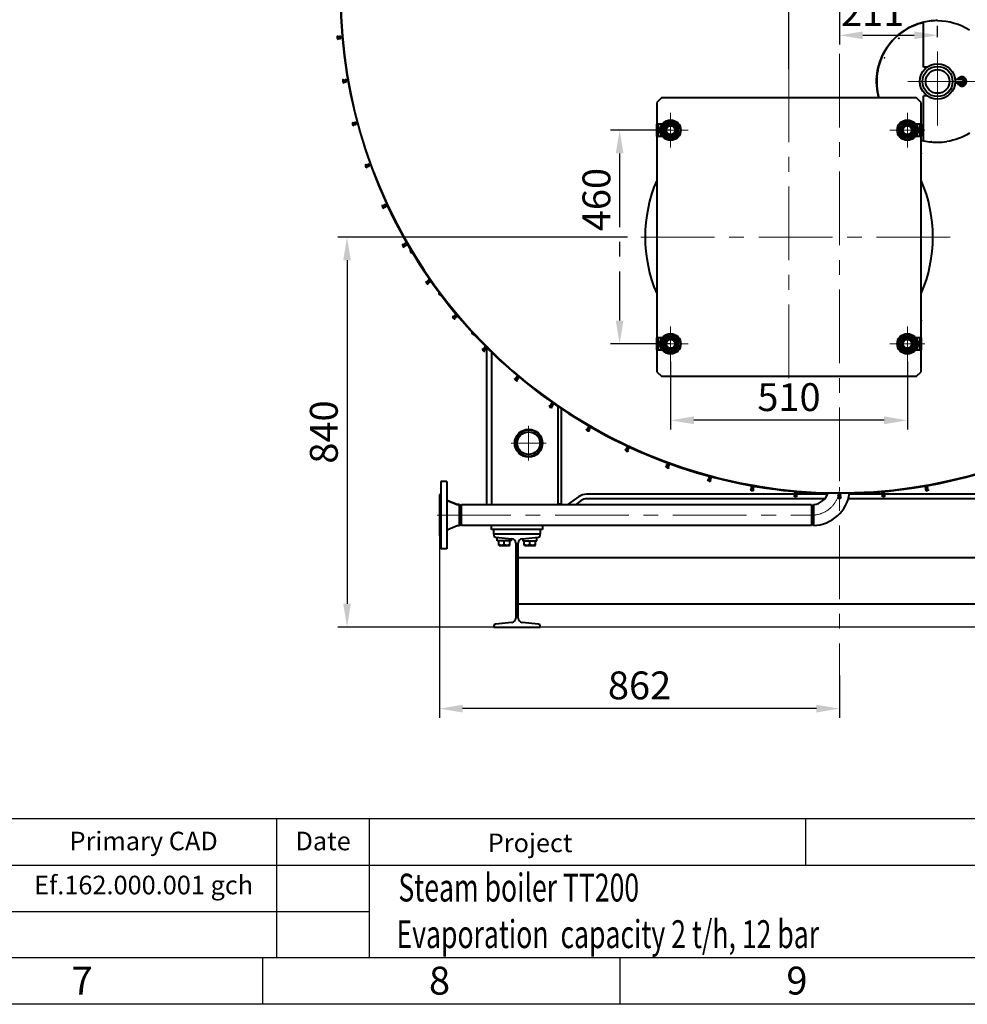
# Model space of a CAD drawing. Units: millimetres. Extents: x -20699 to -8819, y -13658 to -5258.
# Drawn here: x -15532 to -13490, y -13658 to -11538 of the extents above; entities that cross this region are included whole.
import ezdxf

# ---------------------------------------------------------------- set-up
doc = ezdxf.new("R2010")
doc.units = ezdxf.units.MM
doc.linetypes.add('CENTER', pattern=[50.8, 31.75, -6.35, 6.35, -6.35])
for name, color, linetype, lineweight in [('котел', 150, 'Continuous', 40), ('оси', 253, 'CENTER', 13), ('размеры', 253, 'Continuous', 13), ('рамка', 7, 'Continuous', 0)]:
    doc.layers.add(name, color=color, linetype=linetype, lineweight=lineweight)
doc.styles.get("Standard").update_dxf_attribs({"font": 'GENISO.ttf', "height": 60})
doc.styles.add('энтророс', font='geniso.shx', dxfattribs={"height": 60})
doc.dimstyles.new('20', dxfattribs={"dimtxt": 60, "dimasz": 50, "dimexe": 20, "dimexo": 0.625, "dimgap": 20, "dimtad": 1, "dimdec": 0, "dimtxsty": 'энтророс', "dimcen": 2.5, "dimadec": 0, "dimazin": 0, "dimtfac": 1, "dimtdec": 0, "dimtmove": 0, "dimatfit": 3, "dimfxl": 1, "dimarcsym": 0})

# ---------------------------------------------------------------- blocks, each defined once
blk = doc.blocks.new('*D37')
at = {"layer": 'Defpoints', "color": 0, "ltscale": 10, "transparency": 16777216}
for p in [(-13765.4, -11512.8), (-13554.4, -11571.3), (-13554.4, -11576.3)]:
    blk.add_point(p, dxfattribs=at)
at = {"layer": 'размеры', "color": 0, "lineweight": -2, "ltscale": 10, "transparency": 16777216}
for p, q in [((-13765.4, -11513.4), (-13765.4, -11591.3)), ((-13554.4, -11575.7), (-13554.4, -11551.3)), ((-13715.4, -11571.3), (-13604.4, -11571.3))]:
    blk.add_line(p, q, dxfattribs=at)
at = {"layer": 'размеры', "color": 0, "ltscale": 10, "transparency": 16777216}
for points in [[(-13715.4, -11563), (-13715.4, -11579.7), (-13765.4, -11571.3)], [(-13604.4, -11563), (-13604.4, -11579.7), (-13554.4, -11571.3)]]:
    blk.add_solid(points, dxfattribs=at)
at = {"layer": 'размеры', "color": 0, "ltscale": 10, "transparency": 16777216, "insert": (-13694.2, -11491.3), "char_height": 60, "attachment_point": 2, "style": 'энтророс'}
blk.add_mtext('211', dxfattribs=at)
blk = doc.blocks.new('*D47')
at = {"layer": 'Defpoints', "color": 0, "ltscale": 10, "transparency": 16777216}
for p in [(-14129.4, -12273.3), (-13619.4, -12273.3), (-14129.4, -12400.6)]:
    blk.add_point(p, dxfattribs=at)
at = {"layer": 'размеры', "color": 0, "lineweight": -2, "ltscale": 10, "transparency": 16777216}
for p, q in [((-14129.4, -12273.9), (-14129.4, -12420.6)), ((-13619.4, -12273.9), (-13619.4, -12420.6)), ((-13669.4, -12400.6), (-14079.4, -12400.6))]:
    blk.add_line(p, q, dxfattribs=at)
at = {"layer": 'размеры', "color": 0, "ltscale": 10, "transparency": 16777216}
for points in [[(-14079.4, -12392.2), (-14079.4, -12408.9), (-14129.4, -12400.6)], [(-13669.4, -12392.2), (-13669.4, -12408.9), (-13619.4, -12400.6)]]:
    blk.add_solid(points, dxfattribs=at)
at = {"layer": 'размеры', "color": 0, "ltscale": 10, "transparency": 16777216, "insert": (-13874.4, -12320.6), "char_height": 60, "attachment_point": 2, "style": 'энтророс'}
blk.add_mtext('510', dxfattribs=at)
blk = doc.blocks.new('*D48')
at = {"layer": 'Defpoints', "color": 0, "ltscale": 5, "transparency": 16777216}
for p in [(-14129.4, -11775.8), (-14239.3, -12235.8), (-14129.4, -12235.8)]:
    blk.add_point(p, dxfattribs=at)
at = {"layer": 'оси', "color": 0, "lineweight": -2, "ltscale": 5, "transparency": 16777216}
for p, q in [((-14130, -11775.8), (-14259.3, -11775.8)), ((-14239.3, -11825.8), (-14239.3, -12185.8)), ((-14130, -12235.8), (-14259.3, -12235.8))]:
    blk.add_line(p, q, dxfattribs=at)
at = {"layer": 'оси', "color": 0, "ltscale": 5, "transparency": 16777216}
for points in [[(-14247.6, -11825.8), (-14231, -11825.8), (-14239.3, -11775.8)], [(-14247.6, -12185.8), (-14231, -12185.8), (-14239.3, -12235.8)]]:
    blk.add_solid(points, dxfattribs=at)
at = {"layer": 'оси', "color": 0, "ltscale": 5, "transparency": 16777216, "insert": (-14319.3, -11925.2), "char_height": 60, "attachment_point": 2, "rotation": 90, "style": 'энтророс'}
blk.add_mtext('460', dxfattribs=at)
blk = doc.blocks.new('*D49')
at = {"layer": 'Defpoints', "color": 0, "ltscale": 10, "transparency": 16777216}
for p in [(-13874.4, -11377.9), (-13765.4, -11441.9), (-13874.4, -11645.2)]:
    blk.add_point(p, dxfattribs=at)
at = {"layer": 'размеры', "color": 0, "lineweight": -2, "ltscale": 10, "transparency": 16777216}
for p, q in [((-13874.4, -11644.6), (-13874.4, -11357.9)), ((-13765.4, -11441.3), (-13765.4, -11357.9)), ((-13924.4, -11377.9), (-13974.4, -11377.9)), ((-13765.4, -11377.9), (-13874.4, -11377.9)), ((-13715.4, -11377.9), (-13665.4, -11377.9))]:
    blk.add_line(p, q, dxfattribs=at)
at = {"layer": 'размеры', "color": 0, "ltscale": 10, "transparency": 16777216}
for points in [[(-13924.4, -11369.6), (-13924.4, -11386.2), (-13874.4, -11377.9)], [(-13715.4, -11369.6), (-13715.4, -11386.2), (-13765.4, -11377.9)]]:
    blk.add_solid(points, dxfattribs=at)
at = {"layer": 'размеры', "color": 0, "ltscale": 10, "transparency": 16777216, "insert": (-13819.9, -11297.9), "char_height": 60, "attachment_point": 2, "style": 'энтророс'}
blk.add_mtext('109', dxfattribs=at)
blk = doc.blocks.new('*D50')
at = {"layer": 'Defpoints', "color": 0, "ltscale": 10, "transparency": 16777216}
for p in [(-14221.9, -12005.8), (-14826.6, -12845.8), (-13120.4, -12845.8)]:
    blk.add_point(p, dxfattribs=at)
at = {"layer": 'размеры', "color": 0, "lineweight": -2, "ltscale": 10, "transparency": 16777216}
for p, q in [((-14222.5, -12005.8), (-14846.6, -12005.8)), ((-14826.6, -12055.8), (-14826.6, -12795.8)), ((-13121, -12845.8), (-14846.6, -12845.8))]:
    blk.add_line(p, q, dxfattribs=at)
at = {"layer": 'размеры', "color": 0, "ltscale": 10, "transparency": 16777216}
for points in [[(-14834.9, -12055.8), (-14818.3, -12055.8), (-14826.6, -12005.8)], [(-14834.9, -12795.8), (-14818.3, -12795.8), (-14826.6, -12845.8)]]:
    blk.add_solid(points, dxfattribs=at)
at = {"layer": 'размеры', "color": 0, "ltscale": 10, "transparency": 16777216, "insert": (-14906.6, -12425.8), "char_height": 60, "attachment_point": 2, "rotation": 90, "style": 'энтророс'}
blk.add_mtext('840', dxfattribs=at)
blk = doc.blocks.new('*D51')
at = {"layer": 'Defpoints', "color": 0, "ltscale": 10, "transparency": 16777216}
for p in [(-14627.5, -12648.9), (-13765.4, -12949.8), (-14627.5, -13021.5)]:
    blk.add_point(p, dxfattribs=at)
at = {"layer": 'размеры', "color": 0, "lineweight": -2, "ltscale": 10, "transparency": 16777216}
for p, q in [((-14627.5, -12649.5), (-14627.5, -13041.5)), ((-13765.4, -12950.4), (-13765.4, -13041.5)), ((-13815.4, -13021.5), (-14577.5, -13021.5))]:
    blk.add_line(p, q, dxfattribs=at)
at = {"layer": 'размеры', "color": 0, "ltscale": 10, "transparency": 16777216}
for points in [[(-14577.5, -13013.2), (-14577.5, -13029.9), (-14627.5, -13021.5)], [(-13815.4, -13013.2), (-13815.4, -13029.9), (-13765.4, -13021.5)]]:
    blk.add_solid(points, dxfattribs=at)
at = {"layer": 'размеры', "color": 0, "ltscale": 10, "transparency": 16777216, "insert": (-14196.4, -12941.5), "char_height": 60, "attachment_point": 2, "style": 'энтророс'}
blk.add_mtext('862', dxfattribs=at)

msp = doc.modelspace()

# ---------------------------------------------------------------- linework, layer by layer
for p, q in [((-15008.8, -13558.3), (-15008.8, -13658.3)), ((-14238.8, -13558.3), (-14238.8, -13658.3))]:
    msp.add_line(p, q)
msp.add_lwpolyline([(-20498.8, -5358.3), (-8918.8, -5358.3), (-8918.8, -13558.3), (-20498.8, -13558.3)], close=True)
for points in [[(-16618.8, -13258.3), (-8918.8, -13258.3)], [(-14978.8, -13258.3), (-14978.8, -13558.3)], [(-14778.8, -13258.3), (-14778.8, -13558.3)], [(-13838.8, -13258.3), (-13838.8, -13358.3)], [(-16618.8, -13358.3), (-11768.8, -13358.3)], [(-16618.8, -13458.3), (-14778.8, -13458.3)]]:
    msp.add_lwpolyline(points)
at = {"layer": 'котел'}
for p, q in [((-13584.4, -11543.3), (-13584.2, -11543.2)), ((-13584.4, -11639.8), (-13584.4, -11543.3)), ((-13567.9, -11540.5), (-13567.7, -11540.5)), ((-14845.4, -11580.3), (-14846.1, -11572.3)), ((-14845.9, -11574.3), (-14841.9, -11574)), ((-14845.6, -11578.3), (-14841.6, -11578)), ((-14841.5, -11578.7), (-14842, -11573.2)), ((-14842, -11573.2), (-14841.8, -11573.2)), ((-14840.9, -11573.9), (-14840.2, -11573.8)), ((-14840.9, -11573.9), (-14840.6, -11577.9)), ((-14840.6, -11577.9), (-14839.9, -11577.8)), ((-14839.9, -11577.8), (-14840.2, -11573.8)), ((-14841.5, -11578.7), (-14841.3, -11578.7)), ((-13576.3, -11639.8), (-13584.4, -11639.8)), ((-14832.7, -11674.1), (-14834.1, -11666.2)), ((-14833.7, -11668.2), (-14829.8, -11667.5)), ((-14833, -11672.1), (-14829.1, -11671.4)), ((-14829, -11672.1), (-14829.9, -11666.7)), ((-14829.9, -11666.7), (-14829.7, -11666.7)), ((-14829, -11672.1), (-14828.7, -11672.1)), ((-14828.8, -11667.3), (-14828.1, -11667.2)), ((-14828.8, -11667.3), (-14828.1, -11671.2)), ((-14827.4, -11671.1), (-14828.1, -11667.2)), ((-14828.1, -11671.2), (-14827.4, -11671.1)), ((-13501.9, -11666.8), (-13516.6, -11666.8)), ((-13501.9, -11674.8), (-13516.6, -11674.8)), ((-13576.3, -11701.8), (-13584.4, -11701.8)), ((-13584.4, -11798.3), (-13584.4, -11701.8)), ((-14149.4, -11705.8), (-14159.4, -11715.8)), ((-14159.4, -11715.8), (-14159.4, -11762.8)), ((-13599.4, -11705.8), (-14149.4, -11705.8)), ((-13589.4, -11715.8), (-13599.4, -11705.8)), ((-13589.4, -11762.8), (-13589.4, -11715.8)), ((-14811.9, -11766.4), (-14813.9, -11758.6)), ((-14813.4, -11760.6), (-14809.6, -11759.5)), ((-14812.4, -11764.4), (-14808.5, -11763.4)), ((-14809.8, -11758.8), (-14809.5, -11758.7)), ((-14808.3, -11764.1), (-14809.8, -11758.8)), ((-14808.6, -11759.3), (-14807.9, -11759.1)), ((-14808.6, -11759.3), (-14807.6, -11763.1)), ((-14808.3, -11764.1), (-14808.1, -11764)), ((-14806.9, -11762.9), (-14807.9, -11759.1)), ((-14807.6, -11763.1), (-14806.9, -11762.9)), ((-14159.4, -11788.8), (-14159.4, -11762.8)), ((-14147, -11762.8), (-14159.4, -11762.8)), ((-14156.4, -11762.8), (-14156.4, -11788.8)), ((-14150.4, -11762.8), (-14150.4, -11767.7)), ((-14147.4, -11763.3), (-14148.1, -11763.3)), ((-14129.4, -11755), (-14147.4, -11765.4)), ((-14147.4, -11765.4), (-14147.4, -11786.2)), ((-14111.4, -11765.4), (-14129.4, -11755)), ((-14111.4, -11786.2), (-14111.4, -11765.4)), ((-13619.4, -11755), (-13637.4, -11765.4)), ((-13637.4, -11765.4), (-13637.4, -11786.2)), ((-13601.4, -11765.4), (-13619.4, -11755)), ((-13589.4, -11762.8), (-13601.7, -11762.8)), ((-13601.4, -11786.2), (-13601.4, -11765.4)), ((-13600.7, -11763.3), (-13601.3, -11763.3)), ((-13598.4, -11767.7), (-13598.4, -11762.8)), ((-13592.4, -11788.8), (-13592.4, -11762.8)), ((-13589.4, -11762.8), (-13589.4, -11788.8)), ((-14159.4, -11788.8), (-14159.4, -12222.8)), ((-14159.4, -11788.8), (-14147, -11788.8)), ((-14150.4, -11783.9), (-14150.4, -11788.8)), ((-14148.1, -11788.3), (-14147.4, -11788.3)), ((-14147.4, -11786.2), (-14129.4, -11796.6)), ((-14129.4, -11796.6), (-14111.4, -11786.2)), ((-13637.4, -11786.2), (-13619.4, -11796.6)), ((-13619.4, -11796.6), (-13601.4, -11786.2)), ((-13601.7, -11788.8), (-13589.4, -11788.8)), ((-13601.3, -11788.3), (-13600.7, -11788.3)), ((-13598.4, -11788.8), (-13598.4, -11783.9)), ((-13589.4, -12222.8), (-13589.4, -11788.8)), ((-13584.2, -11798.4), (-13584.4, -11798.3)), ((-13567.7, -11801.1), (-13567.9, -11801.1)), ((-14783.1, -11856.5), (-14785.8, -11849)), ((-14785.1, -11850.8), (-14781.4, -11849.5)), ((-14783.8, -11854.6), (-14780, -11853.2)), ((-14781.6, -11848.8), (-14781.4, -11848.7)), ((-14779.8, -11853.9), (-14781.6, -11848.8)), ((-14780.5, -11849.1), (-14779.8, -11848.9)), ((-14780.5, -11849.1), (-14779.1, -11852.9)), ((-14778.4, -11852.6), (-14779.8, -11848.9)), ((-14779.8, -11853.9), (-14779.5, -11853.9)), ((-14779.1, -11852.9), (-14778.4, -11852.6)), ((-14746.6, -11943.8), (-14749.9, -11936.5)), ((-14749.1, -11938.3), (-14745.5, -11936.6)), ((-14745.8, -11935.9), (-14745.6, -11935.8)), ((-14743.5, -11940.9), (-14745.8, -11935.9)), ((-14744.6, -11936.2), (-14743.9, -11935.9)), ((-14744.6, -11936.2), (-14742.9, -11939.8)), ((-14742.2, -11939.5), (-14743.9, -11935.9)), ((-14740.3, -11936.4), (-14740.9, -11936.7)), ((-14747.4, -11941.9), (-14743.8, -11940.3)), ((-14743.5, -11940.9), (-14743.3, -11940.8)), ((-14742.9, -11939.8), (-14742.2, -11939.5)), ((-14702.6, -12027.5), (-14706.6, -12020.6)), ((-14705.6, -12022.3), (-14702.1, -12020.3)), ((-14702.5, -12019.7), (-14702.3, -12019.5)), ((-14699.7, -12024.4), (-14702.5, -12019.7)), ((-14701.3, -12019.8), (-14700.6, -12019.4)), ((-14701.3, -12019.8), (-14699.3, -12023.3)), ((-14698.6, -12022.9), (-14700.6, -12019.4)), ((-14699.3, -12023.3), (-14698.6, -12022.9)), ((-14703.6, -12025.8), (-14700.1, -12023.8)), ((-14699.7, -12024.4), (-14699.5, -12024.3)), ((-14688.3, -12034), (-14688.4, -12034.1)), ((-14686.2, -12037.4), (-14686.4, -12037.5)), ((-14656, -12100.6), (-14651.4, -12107.1)), ((-14654.9, -12102.2), (-14651.6, -12099.9)), ((-14652.6, -12105.5), (-14649.3, -12103.2)), ((-14652, -12099.3), (-14651.8, -12099.2)), ((-14652, -12099.3), (-14648.9, -12103.8)), ((-14650.8, -12099.3), (-14650.2, -12098.9)), ((-14650.8, -12099.3), (-14648.5, -12102.6)), ((-14650.2, -12098.9), (-14647.9, -12102.2)), ((-14648.9, -12103.8), (-14648.7, -12103.7)), ((-14648.5, -12102.6), (-14647.9, -12102.2)), ((-14626.7, -12126), (-14626.7, -12126)), ((-14624.3, -12129.2), (-14624.3, -12129.2)), ((-14598.7, -12175.8), (-14593.6, -12182)), ((-14597.4, -12177.4), (-14594.4, -12174.8)), ((-14594.9, -12180.4), (-14591.8, -12177.9)), ((-14594.8, -12174.2), (-14594.7, -12174.1)), ((-14594.8, -12174.2), (-14591.3, -12178.4)), ((-14593.6, -12174.2), (-14593, -12173.7)), ((-14593.6, -12174.2), (-14591, -12177.2)), ((-14593, -12173.7), (-14590.5, -12176.7)), ((-14591.3, -12178.4), (-14591.1, -12178.3)), ((-14591, -12177.2), (-14590.5, -12176.7)), ((-14555.9, -12211.1), (-14555.9, -12211.1)), ((-14553.2, -12214.1), (-14553.2, -12214.1)), ((-14147, -12222.8), (-14159.4, -12222.8)), ((-14159.4, -12248.8), (-14159.4, -12222.8)), ((-14156.4, -12222.8), (-14156.4, -12248.8)), ((-14150.4, -12222.8), (-14150.4, -12227.7)), ((-14147.4, -12223.3), (-14148.1, -12223.3)), ((-14129.4, -12215), (-14147.4, -12225.4)), ((-14147.4, -12225.4), (-14147.4, -12246.2)), ((-14111.4, -12225.4), (-14129.4, -12215)), ((-14111.4, -12246.2), (-14111.4, -12225.4)), ((-13619.4, -12215), (-13637.4, -12225.4)), ((-13637.4, -12225.4), (-13637.4, -12246.2)), ((-13601.4, -12225.4), (-13619.4, -12215)), ((-13589.4, -12222.8), (-13601.7, -12222.8)), ((-13601.4, -12246.2), (-13601.4, -12225.4)), ((-13600.7, -12223.3), (-13601.3, -12223.3)), ((-13598.4, -12227.7), (-13598.4, -12222.8)), ((-13592.4, -12248.8), (-13592.4, -12222.8)), ((-13589.4, -12222.8), (-13589.4, -12248.8)), ((-14535.1, -12245.8), (-14529.4, -12251.5)), ((-14533.6, -12247.2), (-14530.8, -12244.4)), ((-14531.3, -12243.9), (-14531.2, -12243.7)), ((-14531.3, -12243.9), (-14527.5, -12247.8)), ((-14530.8, -12250.1), (-14528, -12247.2)), ((-14530.1, -12243.7), (-14529.6, -12243.2)), ((-14530.1, -12243.7), (-14527.3, -12246.5)), ((-14529.6, -12243.2), (-14526.8, -12246)), ((-14527.5, -12247.8), (-14527.3, -12247.6)), ((-14527.3, -12246.5), (-14526.8, -12246)), ((-14525.4, -12243), (-14525.4, -12242.9)), ((-14525.4, -12582.4), (-14525.4, -12244)), ((-14515.4, -12253.8), (-14515.4, -12582.4)), ((-14159.4, -12248.8), (-14147, -12248.8)), ((-14159.4, -12248.8), (-14159.4, -12295.8)), ((-14150.4, -12243.9), (-14150.4, -12248.8)), ((-14148.1, -12248.3), (-14147.4, -12248.3)), ((-14147.4, -12246.2), (-14129.4, -12256.6)), ((-14129.4, -12256.6), (-14111.4, -12246.2)), ((-13637.4, -12246.2), (-13619.4, -12256.6)), ((-13619.4, -12256.6), (-13601.4, -12246.2)), ((-13601.7, -12248.8), (-13589.4, -12248.8)), ((-13601.3, -12248.3), (-13600.7, -12248.3)), ((-13598.4, -12248.8), (-13598.4, -12243.9)), ((-13589.4, -12295.8), (-13589.4, -12248.8)), ((-14159.4, -12295.8), (-14149.4, -12305.8)), ((-13599.4, -12305.8), (-13589.4, -12295.8)), ((-14465.5, -12310), (-14459.4, -12315.1)), ((-14464, -12311.3), (-14461.4, -12308.2)), ((-14462, -12307.7), (-14461.9, -12307.6)), ((-14462, -12307.7), (-14457.8, -12311.3)), ((-14460.9, -12313.9), (-14458.4, -12310.8)), ((-14460.8, -12307.5), (-14460.3, -12306.9)), ((-14460.8, -12307.5), (-14457.7, -12310)), ((-14460.3, -12306.9), (-14457.3, -12309.5)), ((-14457.8, -12311.3), (-14457.6, -12311.1)), ((-14457.7, -12310), (-14457.3, -12309.5)), ((-14149.4, -12305.8), (-13599.4, -12305.8)), ((-14390.7, -12367.9), (-14384.1, -12372.5)), ((-14389, -12369), (-14386.8, -12365.7)), ((-14387.4, -12365.3), (-14387.2, -12365.1)), ((-14387.4, -12365.3), (-14382.9, -12368.5)), ((-14386.2, -12364.9), (-14385.8, -12364.3)), ((-14386.2, -12364.9), (-14382.9, -12367.2)), ((-14385.8, -12364.3), (-14382.5, -12366.6)), ((-14385.8, -12371.3), (-14383.5, -12368)), ((-14382.9, -12367.2), (-14382.5, -12366.6)), ((-14382.9, -12368.5), (-14382.7, -12368.3)), ((-14371.4, -12581.4), (-14371.4, -12370.3)), ((-14365.4, -12374.4), (-14365.4, -12581.4)), ((-14311.1, -12419), (-14304.2, -12423)), ((-14309.3, -12420), (-14307.3, -12416.5)), ((-14308, -12416.2), (-14307.9, -12416)), ((-14308, -12416.2), (-14303.2, -12418.9)), ((-14306.9, -12415.7), (-14306.5, -12415)), ((-14306.9, -12415.7), (-14303.4, -12417.7)), ((-14306.5, -12415), (-14303, -12417)), ((-14305.9, -12422), (-14303.9, -12418.5)), ((-14303.4, -12417.7), (-14303, -12417)), ((-14303.2, -12418.9), (-14303.1, -12418.7)), ((-14227.3, -12463), (-14220.1, -12466.4)), ((-14225.5, -12463.8), (-14223.8, -12460.2)), ((-14224.5, -12459.9), (-14224.4, -12459.7)), ((-14224.5, -12459.9), (-14219.5, -12462.2)), ((-14223.4, -12459.3), (-14223.1, -12458.6)), ((-14223.4, -12459.3), (-14219.8, -12461)), ((-14223.1, -12458.6), (-14219.5, -12460.3)), ((-14221.9, -12465.5), (-14220.2, -12461.9)), ((-14219.8, -12461), (-14219.5, -12460.3)), ((-14219.5, -12462.2), (-14219.4, -12462)), ((-14140, -12499.5), (-14132.5, -12502.3)), ((-14138.2, -12500.2), (-14136.8, -12496.5)), ((-14137.5, -12496.2), (-14137.4, -12496)), ((-14137.5, -12496.2), (-14132.3, -12498.1)), ((-14136.5, -12495.5), (-14136.2, -12494.8)), ((-14136.5, -12495.5), (-14132.7, -12496.9)), ((-14136.2, -12494.8), (-14132.4, -12496.2)), ((-14134.4, -12501.6), (-14133, -12497.8)), ((-14132.7, -12496.9), (-14132.4, -12496.2)), ((-14132.3, -12498.1), (-14132.3, -12497.9)), ((-14611.5, -12532.4), (-14624.5, -12532.4)), ((-14624.5, -12532.4), (-14624.5, -12677.4)), ((-14611.5, -12532.4), (-14611.5, -12677.4)), ((-14049.9, -12528.3), (-14042.2, -12530.4)), ((-14048, -12528.8), (-14047, -12525)), ((-14047.7, -12524.8), (-14047.6, -12524.5)), ((-14047.7, -12524.8), (-14042.4, -12526.2)), ((-14046.7, -12524), (-14046.5, -12523.3)), ((-14046.7, -12524), (-14042.8, -12525)), ((-14046.5, -12523.3), (-14042.6, -12524.3)), ((-14044.1, -12529.9), (-14043.1, -12526)), ((-14042.8, -12525), (-14042.6, -12524.3)), ((-14042.4, -12526.2), (-14042.3, -12526)), ((-13957.6, -12549.1), (-13949.8, -12550.5)), ((-13955.7, -12545.4), (-13955.7, -12545.2)), ((-13955.7, -12545.4), (-13950.3, -12546.4)), ((-13955.7, -12549.5), (-13955, -12545.5)), ((-13954.8, -12544.6), (-13954.7, -12543.8)), ((-13954.8, -12544.6), (-13950.9, -12545.3)), ((-13954.7, -12543.8), (-13950.7, -12544.5)), ((-13951.7, -12550.2), (-13951, -12546.2)), ((-13950.9, -12545.3), (-13950.7, -12544.5)), ((-13950.3, -12546.4), (-13950.2, -12546.1)), ((-13765.4, -12544.9), (-13765.4, -12544.8)), ((-13581, -12550.5), (-13573.1, -12549.1)), ((-13580.4, -12546.4), (-13580.5, -12546.1)), ((-13580.4, -12546.4), (-13575, -12545.4)), ((-13580, -12544.5), (-13576.1, -12543.8)), ((-13579.9, -12545.3), (-13580, -12544.5)), ((-13579.9, -12545.3), (-13575.9, -12544.6)), ((-13579, -12550.2), (-13579.7, -12546.2)), ((-13575.9, -12544.6), (-13576.1, -12543.8)), ((-13575.1, -12549.5), (-13575.8, -12545.5)), ((-13575, -12545.4), (-13575.1, -12545.2)), ((-14624.5, -12557.9), (-14627.5, -12560.9)), ((-14627.5, -12560.9), (-14627.5, -12648.9)), ((-14589.5, -12581.7), (-14609.4, -12573.7)), ((-14609.4, -12573.7), (-14589.5, -12581.7)), ((-14327.6, -12565.2), (-14352.1, -12582.4)), ((-14321.9, -12573.4), (-14334.6, -12582.4)), ((-13861.7, -12559.8), (-14310.4, -12559.8)), ((-13797.3, -12569.8), (-14310.4, -12569.8)), ((-13863.9, -12561.8), (-13855.9, -12562.5)), ((-13862.3, -12557.9), (-13862.3, -12557.7)), ((-13862.3, -12557.9), (-13856.8, -12558.4)), ((-13861.9, -12562), (-13861.5, -12558)), ((-13861.4, -12556.3), (-13857.4, -12556.6)), ((-13861.4, -12557), (-13861.4, -12556.3)), ((-13861.4, -12557), (-13857.5, -12557.4)), ((-13857.9, -12562.3), (-13857.5, -12558.4)), ((-13791, -12559.8), (-13857.7, -12559.8)), ((-13857.5, -12557.4), (-13857.4, -12556.6)), ((-13856.8, -12558.4), (-13856.8, -12558.2)), ((-13769.4, -12566.3), (-13761.4, -12566.3)), ((-13768.1, -12562.3), (-13768.1, -12562.1)), ((-13768.1, -12562.3), (-13762.6, -12562.3)), ((-13767.4, -12560.6), (-13763.4, -12560.6)), ((-13767.4, -12561.3), (-13767.4, -12560.6)), ((-13767.4, -12561.3), (-13763.4, -12561.3)), ((-13767.4, -12566.3), (-13767.4, -12562.3)), ((-13763.4, -12561.3), (-13763.4, -12560.6)), ((-13763.4, -12566.3), (-13763.4, -12562.3)), ((-13762.6, -12562.3), (-13762.6, -12562.1)), ((-13220.4, -12569.8), (-13746.7, -12569.8)), ((-13673.1, -12559.8), (-13744.2, -12559.8)), ((-13674.8, -12562.5), (-13666.9, -12561.8)), ((-13673.9, -12558.4), (-13674, -12558.2)), ((-13673.9, -12558.4), (-13668.5, -12557.9)), ((-13673.3, -12556.6), (-13669.4, -12556.3)), ((-13673.3, -12557.4), (-13673.3, -12556.6)), ((-13673.3, -12557.4), (-13669.3, -12557)), ((-13672.8, -12562.3), (-13673.2, -12558.4)), ((-13669.3, -12557), (-13669.4, -12556.3)), ((-13668.9, -12562), (-13669.2, -12558)), ((-13220.4, -12559.8), (-13669, -12559.8)), ((-13668.5, -12557.9), (-13668.5, -12557.7)), ((-14584.2, -12581.9), (-14588.3, -12581.9)), ((-14588.3, -12581.9), (-14584.2, -12581.9)), ((-14582.5, -12584.9), (-14584.2, -12581.9)), ((-14584.2, -12627.9), (-14584.2, -12581.9)), ((-14582.5, -12584.9), (-14582.5, -12624.9)), ((-14580, -12582.4), (-14581.5, -12584.9)), ((-14581.5, -12624.9), (-14581.5, -12584.9)), ((-13826.2, -12582.4), (-14580, -12582.4)), ((-14580, -12627.4), (-14580, -12582.4)), ((-14365.4, -12581.4), (-14371.4, -12581.4)), ((-13824.5, -12585.4), (-13826.2, -12582.4)), ((-13826.2, -12582.4), (-13826.2, -12627.4)), ((-13824.5, -12585.4), (-13824.5, -12624.4)), ((-13821.3, -12582.2), (-13823.5, -12585.9)), ((-13823.5, -12585.9), (-13823.5, -12623.9)), ((-13821.3, -12582.2), (-13821.4, -12586.2)), ((-13825.5, -12604.9), (-13825.4, -12604.9)), ((-14589.5, -12628.1), (-14609.4, -12636.1)), ((-14584.2, -12627.9), (-14588.3, -12627.9)), ((-14582.5, -12624.9), (-14584.2, -12627.9)), ((-14580, -12627.4), (-14581.5, -12624.9)), ((-13826.2, -12627.4), (-14580, -12627.4)), ((-14515.4, -12635.8), (-14515.4, -12627.4)), ((-14405.4, -12635.8), (-14515.4, -12635.8)), ((-14510.4, -12645.8), (-14510.4, -12635.8)), ((-14410.4, -12635.8), (-14410.4, -12645.8)), ((-14405.4, -12627.4), (-14405.4, -12635.8)), ((-14400, -12627.4), (-14399.6, -12628)), ((-14398.8, -12627.4), (-14399.6, -12628)), ((-13824.5, -12624.4), (-13826.2, -12627.4)), ((-13821.5, -12627.3), (-13823.5, -12623.9)), ((-13821.5, -12623.3), (-13821.5, -12627.3)), ((-14624.5, -12651.9), (-14627.5, -12648.9)), ((-14410.4, -12645.8), (-14510.4, -12645.8)), ((-14510.4, -12645.8), (-14510.4, -12648.2)), ((-14506.8, -12652.2), (-14471.5, -12655.7)), ((-14502.9, -12659.9), (-14502.9, -12652.6)), ((-14495.9, -12653.3), (-14495.9, -12653.3)), ((-14479.9, -12655.1), (-14479.9, -12654.9)), ((-14472.9, -12655.9), (-14472.9, -12659.9)), ((-14449.2, -12655.7), (-14414, -12652.2)), ((-14447.9, -12655.9), (-14447.9, -12659.9)), ((-14440.9, -12655.1), (-14440.9, -12654.9)), ((-14424.9, -12653.3), (-14424.9, -12653.3)), ((-14417.9, -12659.9), (-14417.9, -12652.6)), ((-14410.4, -12648.2), (-14410.4, -12645.8)), ((-14611.5, -12677.4), (-14624.5, -12677.4)), ((-14472.9, -12659.9), (-14502.9, -12659.9)), ((-14499.9, -12669.2), (-14499.9, -12659.9)), ((-14498.7, -12669.9), (-14499.9, -12669.2)), ((-14498.7, -12669.9), (-14477.1, -12669.9)), ((-14487.9, -12668.1), (-14487.9, -12659.9)), ((-14477.1, -12669.9), (-14475.9, -12669.2)), ((-14475.9, -12669.2), (-14475.9, -12659.9)), ((-14463, -12665.2), (-14463, -12826.4)), ((-14457.8, -12826.4), (-14457.8, -12665.2)), ((-14447.9, -12659.9), (-14417.9, -12659.9)), ((-14444.9, -12669.2), (-14444.9, -12659.9)), ((-14443.7, -12669.9), (-14444.9, -12669.2)), ((-14443.7, -12669.9), (-14422.1, -12669.9)), ((-14432.9, -12668.1), (-14432.9, -12659.9)), ((-14422.1, -12669.9), (-14420.9, -12669.2)), ((-14420.9, -12669.2), (-14420.9, -12659.9)), ((-14457.8, -12695.8), (-13073, -12695.8)), ((-14457.8, -12795.8), (-13073, -12795.8)), ((-14510.4, -12843.4), (-14510.4, -12845.8)), ((-14510.4, -12845.8), (-14410.4, -12845.8)), ((-14471.5, -12835.9), (-14506.8, -12839.4)), ((-14414, -12839.4), (-14449.2, -12835.9)), ((-14410.4, -12845.8), (-14410.4, -12843.4))]:
    msp.add_line(p, q, dxfattribs=at)
for centre, radius in [((-13554.4, -11670.8), 38), ((-13554.4, -11670.8), 32.5), ((-13554.4, -11670.8), 25.5), ((-14129.4, -11775.8), 22), ((-14129.4, -11775.8), 16.2), ((-14129.4, -11775.8), 12.9), ((-14129.4, -11775.8), 12), ((-14129.4, -11775.8), 9.5), ((-13619.4, -11775.8), 22), ((-13619.4, -11775.8), 16.2), ((-13619.4, -11775.8), 12.9), ((-13619.4, -11775.8), 12), ((-13619.4, -11775.8), 9.5), ((-14129.4, -12235.8), 22), ((-13619.4, -12235.8), 22), ((-14129.4, -12235.8), 16.2), ((-14129.4, -12235.8), 12.9), ((-14129.4, -12235.8), 12), ((-14129.4, -12235.8), 9.5), ((-13619.4, -12235.8), 16.2), ((-13619.4, -12235.8), 12.9), ((-13619.4, -12235.8), 12), ((-13619.4, -12235.8), 9.5), ((-14435.4, -12449.8), 30), ((-14435.4, -12449.8), 28.5), ((-14435.4, -12449.8), 24.5)]:
    msp.add_circle(centre, radius, dxfattribs=at)
for centre, radius, start, end in [((-13765.4, -11481.8), 1075.7, 33.1428, 318.4055), ((-13765.4, -11481.8), 1075, 33.1672, 318.3721), ((-13554.5, -11670.4), 130.6, 95.8858, 103.1409), ((-13554.4, -11671.9), 132.1, 90.0006, 95.7779), ((-14843.4, -11576.1), 4.66, 125.9586, 244.0414), ((-14841.7, -11574), 0.75, 5, 95), ((-14841.3, -11577.9), 0.75, 275, 5), ((-13501.9, -11670.8), 10, 203.5834, 156.4166), ((-14831, -11669.7), 4.66, 130.9586, 249.0414), ((-14829.6, -11667.4), 0.75, 10, 100), ((-14828.9, -11671.4), 0.75, 280, 10), ((-13501.9, -11670.8), 7, 214.8576, 145.1424), ((-13501.9, -11670.8), 4, 270, 90), ((-14810.6, -11761.9), 4.66, 135.9586, 254.0414), ((-14809.3, -11759.5), 0.75, 15, 105), ((-14808.3, -11763.3), 0.75, 285, 15), ((-14129.4, -11775.8), 22.5, 146.0436, 213.9652), ((-14129.4, -11775.8), 10.2, 75, 345), ((-13619.4, -11775.8), 10.2, 75, 345), ((-13619.4, -11775.8), 22.5, 326.0436, 33.9652), ((-13554.3, -11670.6), 131.2, 254.498, 256.7512), ((-13554.5, -11671.2), 130.6, 256.8591, 264.1143), ((-13554.4, -11669.7), 132.1, 264.2223, 269.9994), ((-13554.3, -11670.1), 131.6, 269.9901, 278.7945), ((-13593.7, -11825.8), 4.55, 343.01, 16.99), ((-14782.2, -11851.9), 4.66, 140.9586, 259.0414), ((-14781.2, -11849.4), 0.75, 20, 110), ((-14779.8, -11853.2), 0.75, 290, 20), ((-13874.4, -12005.8), 310, 156.8319, 203.1681), ((-13874.4, -12005.8), 310, 336.8319, 23.1681), ((-14746.1, -11939.1), 4.66, 145.9586, 264.0414), ((-14745.3, -11936.5), 0.75, 25, 115), ((-13765.4, -11481.8), 1076.4, 205, 235.7356), ((-14743.6, -11940.2), 0.75, 295, 25), ((-14702.5, -12022.8), 4.66, 150.9586, 269.0414), ((-14701.9, -12020.2), 0.75, 30, 120), ((-14699.9, -12023.7), 0.75, 300, 30), ((-14686, -12034.9), 4.66, 151.9586, 270.0414), ((-14651.8, -12102.5), 4.66, 155.9586, 274.0414), ((-14651.4, -12099.8), 0.75, 35, 125), ((-14649.1, -12103.1), 0.75, 305, 35), ((-14624.2, -12126.7), 4.66, 157.8586, 275.9414), ((-14594.3, -12177.4), 4.66, 160.9586, 279.0414), ((-14594.2, -12174.6), 0.75, 40, 130), ((-14591.6, -12177.7), 0.75, 310, 40), ((-13593.7, -12185.8), 4.55, 343.01, 16.99), ((-14553.4, -12211.5), 4.66, 163.7586, 281.8414), ((-13765.4, -11481.8), 1076.4, 271.1428, 318.4424), ((-14129.4, -12235.8), 22.5, 146.0436, 213.9652), ((-14129.4, -12235.8), 10.2, 75, 345), ((-13619.4, -12235.8), 10.2, 255, 165), ((-13619.4, -12235.8), 22.5, 326.0436, 33.9652), ((-14530.5, -12247), 4.66, 165.9586, 284.0414), ((-14530.6, -12244.2), 0.75, 45, 135), ((-14527.8, -12247.1), 0.75, 315, 45), ((-14460.9, -12310.7), 4.66, 170.9586, 289.0414), ((-14461.3, -12308), 0.75, 50, 140), ((-14458.2, -12310.6), 0.75, 320, 50), ((-14386, -12368.2), 4.66, 175.9586, 294.0414), ((-14386.6, -12365.6), 0.75, 55, 145), ((-14383.3, -12367.8), 0.75, 325, 55), ((-13765.4, -11481.8), 1076.4, 236.1215, 268.679), ((-14306.4, -12418.9), 4.66, 180.9586, 299.0414), ((-14307.2, -12416.3), 0.75, 60, 150), ((-14303.8, -12418.3), 0.75, 330, 60), ((-14222.7, -12462.5), 4.66, 185.9586, 304.0414), ((-14223.7, -12460), 0.75, 65, 155), ((-14220.1, -12461.7), 0.75, 335, 65), ((-14135.5, -12498.6), 4.66, 190.9586, 309.0414), ((-14136.7, -12496.2), 0.75, 70, 160), ((-14133, -12497.6), 0.75, 340, 70), ((-14045.4, -12527), 4.66, 195.9586, 314.0414), ((-14046.9, -12524.7), 0.75, 75, 165), ((-14043, -12525.8), 0.75, 345, 75), ((-13953.3, -12547.5), 4.66, 200.9586, 319.0414), ((-13954.9, -12545.3), 0.75, 80, 170), ((-13951, -12546), 0.75, 350, 80), ((-13577.5, -12547.5), 4.66, 220.9586, 339.0414), ((-13579.8, -12546), 0.75, 100, 190), ((-13575.8, -12545.3), 0.75, 10, 100), ((-14608.2, -12570.7), 3.25, 180, 248.1986), ((-14310.4, -12589.8), 30, 90, 125.0511), ((-14310.4, -12589.8), 20, 90, 125.0511), ((-13859.7, -12559.8), 4.66, 205.9586, 324.0414), ((-13861.5, -12557.8), 0.75, 85, 175), ((-13857.5, -12558.1), 0.75, 355, 85), ((-13825.4, -12544.9), 82.5, 272.6875, 351.3692), ((-13825.4, -12544.9), 37.5, 276.1957, 340.9153), ((-13765.4, -12563.9), 4.66, 210.9586, 329.0414), ((-13767.4, -12562.1), 0.75, 90, 180), ((-13763.4, -12562.1), 0.75, 0, 90), ((-13671.1, -12559.8), 4.66, 215.9586, 334.0414), ((-13673.2, -12558.1), 0.75, 95, 185), ((-13669.2, -12557.8), 0.75, 5, 95), ((-14588.3, -12578.6), 3.25, 248.1986, 270), ((-14608.2, -12639.1), 3.25, 111.8014, 180), ((-14588.3, -12631.1), 3.25, 90, 111.8014), ((-14506.4, -12648.2), 4, 180, 264.2886), ((-14472.5, -12665.2), 9.5, 0, 84.2886), ((-14448.3, -12665.2), 9.5, 95.7114, 180), ((-14414.4, -12648.2), 4, 275.7114, 0), ((-14472.5, -12826.4), 9.5, 275.7114, 0), ((-14448.3, -12826.4), 9.5, 180, 264.2886), ((-14506.4, -12843.4), 4, 95.7114, 180), ((-14414.4, -12843.4), 4, 0, 84.2886)]:
    msp.add_arc(centre, radius, start, end, dxfattribs=at)
for points, knots in [([(-13680.8, -11705.8), (-13685.5, -11689), (-13688.1, -11653), (-13670.3, -11602.2), (-13634.1, -11562.3), (-13601.4, -11547.3), (-13584.4, -11543.3)], [0, 0, 0, 0, 0.249985, 0.499978, 0.749989, 1, 1, 1, 1]), ([(-13584.4, -11543.3), (-13601.4, -11547.3), (-13634.1, -11562.4), (-13670.2, -11602.2), (-13688, -11653), (-13685.4, -11689), (-13680.8, -11705.8)], [0, 0, 0, 0, 0.250008, 0.500019, 0.750014, 1, 1, 1, 1]), ([(-14624.5, -12574.5), (-14625.1, -12574), (-14625.9, -12571.9), (-14625, -12570.1), (-14624.5, -12569.1)], [0, 0, 0, 0, 0.403017, 1, 1, 1, 1]), ([(-13821.4, -12586.2), (-13821.4, -12588.9), (-13821.4, -12595.1), (-13821.5, -12607.5), (-13821.5, -12617.1), (-13821.5, -12623.3)], [0, 0, 0, 0, 0.218006, 0.500085, 1, 1, 1, 1]), ([(-14624.5, -12640.7), (-14625, -12639.7), (-14625.9, -12637.9), (-14625.1, -12635.8), (-14624.5, -12635.3)], [0, 0, 0, 0, 0.597027, 1, 1, 1, 1]), ([(-14499.9, -12668.1), (-14497.9, -12668.8), (-14493.9, -12669.6), (-14489.8, -12668.8), (-14487.9, -12668.1)], [0, 0, 0, 0, 0.5, 1, 1, 1, 1]), ([(-14487.9, -12668.1), (-14485.9, -12668.8), (-14481.9, -12669.6), (-14477.8, -12668.8), (-14475.9, -12668.1)], [0, 0, 0, 0, 0.5, 1, 1, 1, 1]), ([(-14444.9, -12668.1), (-14442.9, -12668.8), (-14438.9, -12669.6), (-14434.8, -12668.8), (-14432.9, -12668.1)], [0, 0, 0, 0, 0.5, 1, 1, 1, 1]), ([(-14432.9, -12668.1), (-14430.9, -12668.8), (-14426.9, -12669.6), (-14422.8, -12668.8), (-14420.9, -12668.1)], [0, 0, 0, 0, 0.5, 1, 1, 1, 1])]:
    msp.add_open_spline(points, degree=3, knots=knots, dxfattribs=at)
for points in [[(-13554.4, -11539.8), (-13530.5, -11539.8), (-13505.8, -11546.9), (-13485.4, -11559.4)], [(-13638, -11578), (-13638, -11578), (-13638, -11577.9), (-13638, -11577.9), (-13638.1, -11577.9), (-13638.1, -11577.9), (-13638.1, -11577.9), (-13638.1, -11577.9), (-13638.1, -11577.9), (-13638, -11577.9), (-13638, -11577.9), (-13638, -11577.9), (-13638, -11577.9), (-13638, -11577.9), (-13638, -11577.9)], [(-13638, -11577.9), (-13638, -11577.9), (-13638, -11577.9), (-13638, -11577.9), (-13638, -11577.9), (-13638, -11577.9), (-13638, -11577.9), (-13638, -11577.9), (-13638, -11577.9), (-13638, -11577.9), (-13638, -11578), (-13638, -11578), (-13638, -11578), (-13638, -11578), (-13638, -11578)], [(-13668.6, -11620), (-13668.6, -11620), (-13668.6, -11620), (-13668.6, -11620), (-13668.6, -11619.9), (-13668.6, -11619.9), (-13668.6, -11619.9), (-13668.6, -11619.9), (-13668.6, -11619.9), (-13668.6, -11619.9), (-13668.6, -11619.9), (-13668.5, -11619.9), (-13668.5, -11619.9), (-13668.5, -11619.9), (-13668.5, -11619.9)], [(-13668.5, -11619.9), (-13668.5, -11619.9), (-13668.5, -11619.9), (-13668.5, -11620), (-13668.5, -11620), (-13668.5, -11620), (-13668.5, -11620), (-13668.5, -11620), (-13668.5, -11620), (-13668.6, -11620), (-13668.6, -11620), (-13668.6, -11620), (-13668.6, -11620), (-13668.6, -11620), (-13668.6, -11620)], [(-13485.4, -11782.2), (-13500.2, -11791.3), (-13517.1, -11797.6), (-13534.2, -11800.2)]]:
    msp.add_open_spline(points, degree=3, dxfattribs=at)
at = {"layer": 'оси', "ltscale": 5}
for p, q in [((-13765.4, -13039.7), (-13765.4, -10254.3)), ((-13554.4, -11765.3), (-13554.4, -11576.3)), ((-13874.4, -12309.7), (-13874.4, -11645.2)), ((-13459.9, -11670.8), (-13648.9, -11670.8)), ((-14129.4, -11775.8), (-14129.4, -11738.3)), ((-13619.4, -11775.8), (-13619.4, -11738.3)), ((-14129.4, -11775.8), (-14166.9, -11775.8)), ((-14129.4, -11775.8), (-14129.4, -11813.3)), ((-14129.4, -11775.8), (-14091.9, -11775.8)), ((-13619.4, -11775.8), (-13656.9, -11775.8)), ((-13619.4, -11775.8), (-13581.9, -11775.8)), ((-13619.4, -11775.8), (-13619.4, -11813.3)), ((-13526.9, -12005.8), (-14221.9, -12005.8)), ((-14129.4, -12235.8), (-14129.4, -12198.3)), ((-13619.4, -12235.8), (-13619.4, -12198.3)), ((-14129.4, -12235.8), (-14166.9, -12235.8)), ((-14129.4, -12235.8), (-14091.9, -12235.8)), ((-14129.4, -12235.8), (-14129.4, -12273.3)), ((-13619.4, -12235.8), (-13656.9, -12235.8)), ((-13619.4, -12235.8), (-13581.9, -12235.8)), ((-13619.4, -12235.8), (-13619.4, -12273.3)), ((-14435.4, -12449.8), (-14435.4, -12412.3)), ((-14435.4, -12449.8), (-14472.9, -12449.8)), ((-14435.4, -12449.8), (-14397.9, -12449.8)), ((-14435.4, -12449.8), (-14435.4, -12487.3)), ((-14632.5, -12604.9), (-13818.3, -12604.9))]:
    msp.add_line(p, q, dxfattribs=at)
msp.add_arc((-13825.4, -12544.9), 60, 270, 0, dxfattribs=at)
at = {"layer": 'рамка', "lineweight": 30}
msp.add_lwpolyline([(-20698.8, -5258.3), (-8818.8, -5258.3), (-8818.8, -13658.3), (-20698.8, -13658.3), (-20698.8, -5258.3)], dxfattribs=at)

# ---------------------------------------------------------------- texts
for s, p in [('7', (-15420.1, -13637.5, -43.6)), ('8', (-14650, -13637.3, -43.6)), ('9', (-13880, -13637.3, -43.6))]:
    msp.add_text(s, height=60).set_placement(p)
at = {"attachment_point": 5}
for s, insert, char_height, width in [('{\\fGENISO|b0|i0|c0|p2;Primary CAD}', (-15264.8, -13306.6, -43.6), 40, 566.927), ('{\\fGENISO|b0|i0|c0|p2;Date}', (-14878.2, -13306.6, -43.6), 40, 196.337), ('{\\fGENISO|b0|i0|c204|p2;Project}', (-14432.2, -13310.6, -43.6), 40, 707.942), ('Ef.162.000.001 gch', (-15264.8, -13406.6, -43.6), 40, 566.927), ('{\\W0.7;Steam boiler TT200}', (-14456.6, -13406.9, -43.6), 60, 797.248), ('{\\W0.7;Evaporation  capacity 2 t/h, 12 bar}', (-14264.8, -13507.2, -43.6), 60, 1537.165)]:
    msp.add_mtext(s, dxfattribs=dict(at, insert=insert, char_height=char_height, width=width))

# ---------------------------------------------------------------- dimensions: what is measured, and where the dimension line sits
at = {"layer": 'оси', "ltscale": 5}
dim = msp.add_linear_dim(base=(-14239.3, -12235.8), p1=(-14129.4, -11775.8), p2=(-14129.4, -12235.8), angle=270, dimstyle='20', dxfattribs=at)
dim.commit()
dim.dimension.update_dxf_attribs({"geometry": '*D48', "text_midpoint": (-14239.3, -11925.2), "dimtype": 160})
at = {"layer": 'размеры', "ltscale": 10}
for base, p1, p2, angle, picture, middle in [((-13874.4, -11377.9), (-13765.4, -11441.9), (-13874.4, -11645.2), 180, '*D49', (-13819.9, -11377.9)), ((-14826.6, -12845.8), (-14221.9, -12005.8), (-13120.4, -12845.8), 270, '*D50', (-14826.6, -12425.8)), ((-14129.4, -12400.6), (-13619.4, -12273.3), (-14129.4, -12273.3), 180, '*D47', (-13874.4, -12400.6)), ((-14627.5, -13021.5), (-13765.4, -12949.8), (-14627.5, -12648.9), 180, '*D51', (-14196.4, -13021.5))]:
    dim = msp.add_linear_dim(base=base, p1=p1, p2=p2, angle=angle, dimstyle='20', dxfattribs=at)
    dim.commit()
    dim.dimension.update_dxf_attribs({"geometry": picture, "text_midpoint": middle, "dimtype": 160})
dim = msp.add_linear_dim(base=(-13554.4, -11571.3), p1=(-13765.4, -11512.8), p2=(-13554.4, -11576.3), dimstyle='20', dxfattribs=at)
dim.commit()
dim.dimension.update_dxf_attribs({"geometry": '*D37', "text_midpoint": (-13694.2, -11571.3), "dimtype": 160})

doc.saveas('drawing.dxf')
